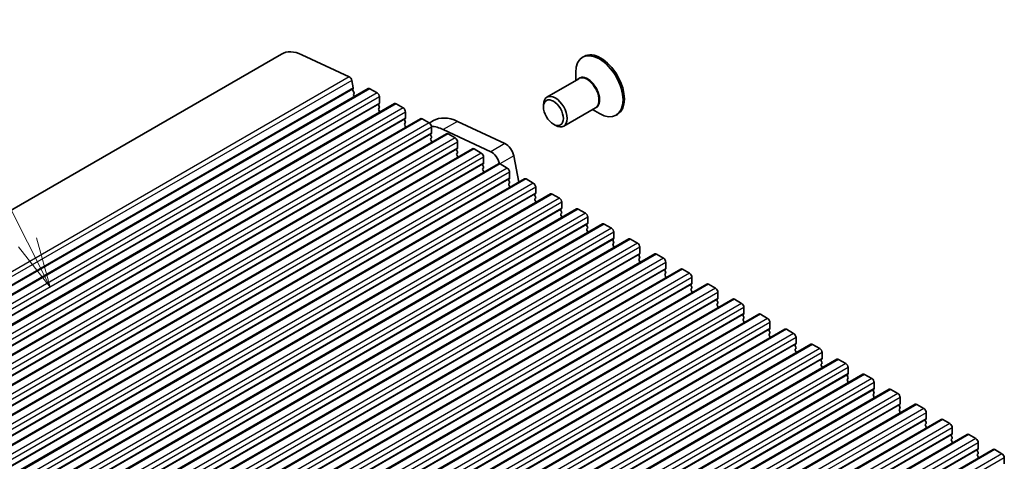
# Model space of a CAD drawing. Units: millimetres. Extents: x 43 to 7522, y 24 to 1429.
# Drawn here: x 847 to 994, y 491 to 557 of the extents above; entities that cross this region are included whole.
import ezdxf

# ---------------------------------------------------------------- set-up
doc = ezdxf.new("R2010")
doc.units = ezdxf.units.MM
doc.header["$LTSCALE"] = 3
for name, color, linetype, lineweight in [('Symbol (TK)', 100, 'Continuous', 18), ('Visible (ISO)', 7, 'Continuous', 35), ('Visible Narrow (ISO)', 7, 'Continuous', 25)]:
    doc.layers.add(name, color=color, linetype=linetype, lineweight=lineweight)
doc.styles.add('Note Text (TK2)', font='MS PGothic.ttf')

# ---------------------------------------------------------------- blocks, each defined once
blk = doc.blocks.new('バルーン2')
at = {"layer": 'Symbol (TK)', "color": 100}
for p, q in [((282.656, 183.927), (276.992, 195.105)), ((282.656, 183.927), (283.786, 181.697)), ((283.786, 181.697), (283.102, 184.153)), ((282.21, 183.701), (283.786, 181.697))]:
    blk.add_line(p, q, dxfattribs=at)
at = {"layer": 'Symbol (TK)'}
blk.add_circle((275.641, 197.772), 3, dxfattribs=at)
at = {"layer": 'Symbol (TK)', "color": 7, "insert": (275.641, 197.749), "char_height": 2, "attachment_point": 5, "style": 'Note Text (TK2)'}
blk.add_mtext('2', dxfattribs=at)

msp = doc.modelspace()

# ---------------------------------------------------------------- linework, layer by layer
at = {"layer": 'Visible (ISO)'}
for p, q in [((885.8967, 551.4847), (724.6764, 458.4041)), ((888.9222, 551.3856), (896.0201, 548.0769)), ((931.0909, 551.1314), (930.8787, 551.0089)), ((929.8432, 547.5243), (929.8432, 548.72)), ((896.3936, 547.5545), (896.608, 546.4403)), ((930.3024, 547.7894), (925.5526, 545.0471)), ((898.8694, 546.3157), (737.6491, 453.2351)), ((896.5962, 546.3319), (896.5465, 546.251)), ((896.573, 546.0433), (896.712, 545.8062)), ((899.1194, 546.2909), (900.1801, 545.6786)), ((896.7384, 545.5984), (896.688, 545.5161)), ((896.7144, 545.3084), (896.8182, 545.1314)), ((900.5336, 545.0662), (900.5336, 544.1681)), ((902.7585, 544.0703), (741.5382, 450.9897)), ((900.5053, 544.0864), (900.4205, 544.0048)), ((900.4205, 543.8088), (900.5053, 543.6292)), ((900.5053, 543.4332), (900.4205, 543.3516)), ((900.4205, 543.1556), (900.5053, 542.976)), ((900.5053, 542.78), (900.478, 542.7537)), ((903.0085, 544.0456), (904.0692, 543.4332)), ((904.4227, 542.8208), (904.4227, 541.9227)), ((925.0349, 543.5761), (925.0349, 543.9027)), ((932.8024, 543.4593), (928.0526, 540.717)), ((932.3432, 543.1942), (933.3787, 542.5963)), ((906.6476, 541.825), (745.4272, 448.7444)), ((904.3944, 541.841), (904.3096, 541.7594)), ((904.3096, 541.5634), (904.3944, 541.3838)), ((906.8976, 541.8002), (907.9583, 541.1878)), ((908.6062, 541.5445), (907.973, 541.179)), ((912.1721, 541.4277), (919.2723, 538.1179)), ((936.0909, 542.4711), (935.8787, 542.3487)), ((904.3944, 541.1878), (904.3096, 541.1062)), ((904.3096, 540.9102), (904.3944, 540.7306)), ((904.3944, 540.5346), (904.3671, 540.5083)), ((908.3118, 540.5755), (908.3118, 539.6773)), ((917.151, 536.8932), (910.0507, 540.203)), ((926.5198, 541.0041), (926.8026, 540.8408)), ((910.5367, 539.5796), (749.3163, 446.499)), ((908.2835, 539.5957), (908.1987, 539.514)), ((908.1987, 539.3181), (908.2835, 539.1384)), ((908.2835, 538.9425), (908.1987, 538.8608)), ((908.1987, 538.6649), (908.2835, 538.4852)), ((910.7867, 539.5549), (911.8473, 538.9425)), ((912.2009, 538.3301), (912.2009, 537.432)), ((914.4258, 537.3343), (753.2054, 444.2536)), ((908.2835, 538.2893), (908.2562, 538.263)), ((912.1726, 537.3503), (912.0878, 537.2687)), ((912.0878, 537.0727), (912.1726, 536.8931)), ((914.6758, 537.3095), (915.7364, 536.6971)), ((912.1726, 536.6971), (912.0878, 536.6155)), ((912.0878, 536.4195), (912.1726, 536.2399)), ((912.1726, 536.0439), (912.1453, 536.0176)), ((916.09, 536.0847), (916.09, 535.1866)), ((920.5856, 536.2846), (921.3435, 532.3467)), ((918.3149, 535.0889), (757.0945, 442.0083)), ((916.0617, 535.1049), (915.9768, 535.0233)), ((915.9768, 534.8273), (916.0617, 534.6477)), ((916.0617, 534.4517), (915.9768, 534.3701)), ((915.9768, 534.1741), (916.0617, 533.9945)), ((918.5649, 535.0641), (919.6255, 534.4517)), ((922.2039, 532.8435), (760.9836, 439.7629)), ((916.0617, 533.7986), (916.0343, 533.7722)), ((919.9508, 532.8596), (919.8659, 532.7779)), ((919.8659, 532.582), (919.9508, 532.4023)), ((919.9791, 533.8394), (919.9791, 532.9412)), ((922.4539, 532.8188), (923.5146, 532.2064)), ((919.9508, 532.2064), (919.8659, 532.1247)), ((919.8659, 531.9288), (919.9508, 531.7491)), ((919.9508, 531.5532), (919.9234, 531.5269)), ((923.8682, 531.594), (923.8682, 530.6959)), ((926.093, 530.5982), (764.8727, 437.5175)), ((923.8399, 530.6142), (923.755, 530.5326)), ((923.755, 530.3366), (923.8399, 530.157)), ((923.8399, 529.961), (923.755, 529.8794)), ((923.755, 529.6834), (923.8399, 529.5038)), ((926.343, 530.5734), (927.4037, 529.961)), ((929.9821, 528.3528), (768.7618, 435.2722)), ((923.8399, 529.3078), (923.8125, 529.2815)), ((927.729, 528.3688), (927.6441, 528.2872)), ((927.6441, 528.0912), (927.729, 527.9116)), ((927.7572, 529.3486), (927.7572, 528.4505)), ((930.2321, 528.328), (931.2928, 527.7157)), ((927.729, 527.7157), (927.6441, 527.634)), ((927.6441, 527.438), (927.729, 527.2584)), ((927.729, 527.0625), (927.7016, 527.0361)), ((931.6463, 527.1033), (931.6463, 526.2051)), ((933.8712, 526.1074), (772.6509, 433.0268)), ((931.618, 526.1235), (931.5332, 526.0418)), ((931.5332, 525.8459), (931.618, 525.6662)), ((931.618, 525.4703), (931.5332, 525.3886)), ((931.5332, 525.1927), (931.618, 525.013)), ((934.1212, 526.0827), (935.1819, 525.4703)), ((937.7603, 523.8621), (776.5399, 430.7814)), ((931.618, 524.8171), (931.5907, 524.7908)), ((935.5071, 523.8781), (935.4223, 523.7965)), ((935.4223, 523.6005), (935.5071, 523.4209)), ((935.5354, 524.8579), (935.5354, 523.9598)), ((938.0103, 523.8373), (939.0709, 523.2249)), ((935.5071, 523.2249), (935.4223, 523.1433)), ((935.4223, 522.9473), (935.5071, 522.7677)), ((935.5071, 522.5717), (935.4798, 522.5454)), ((939.4245, 522.6125), (939.4245, 521.7144)), ((941.6494, 521.6167), (780.429, 428.5361)), ((939.3962, 521.6328), (939.3114, 521.5511)), ((939.3114, 521.3551), (939.3962, 521.1755)), ((939.3962, 520.9796), (939.3114, 520.8979)), ((939.3114, 520.7019), (939.3962, 520.5223)), ((941.8994, 521.5919), (942.96, 520.9796)), ((945.5385, 519.3713), (784.3181, 426.2907)), ((939.3962, 520.3264), (939.3689, 520.3)), ((943.2853, 519.3874), (943.2005, 519.3057)), ((943.3136, 520.3672), (943.3136, 519.469)), ((945.7885, 519.3466), (946.8491, 518.7342)), ((943.2005, 519.1098), (943.2853, 518.9301)), ((943.2853, 518.7342), (943.2005, 518.6525)), ((943.2005, 518.4566), (943.2853, 518.277)), ((943.2853, 518.081), (943.258, 518.0547)), ((947.2027, 518.1218), (947.2027, 517.2237)), ((949.4276, 517.126), (788.2072, 424.0454)), ((947.1744, 517.142), (947.0895, 517.0604)), ((947.0895, 516.8644), (947.1744, 516.6848)), ((947.1744, 516.4888), (947.0895, 516.4072)), ((949.6776, 517.1012), (950.7382, 516.4888)), ((953.3166, 514.8806), (792.0963, 421.8)), ((947.0895, 516.2112), (947.1744, 516.0316)), ((947.1744, 515.8356), (947.147, 515.8093)), ((951.0635, 514.8967), (950.9786, 514.815)), ((951.0918, 515.8765), (951.0918, 514.9783)), ((953.5666, 514.8558), (954.6273, 514.2435)), ((950.9786, 514.619), (951.0635, 514.4394)), ((951.0635, 514.2435), (950.9786, 514.1618)), ((950.9786, 513.9658), (951.0635, 513.7862)), ((951.0635, 513.5903), (951.0361, 513.5639)), ((954.9809, 513.6311), (954.9809, 512.7329)), ((957.2057, 512.6352), (795.9854, 419.5546)), ((954.9526, 512.6513), (954.8677, 512.5696)), ((954.8677, 512.3737), (954.9526, 512.1941)), ((954.9526, 511.9981), (954.8677, 511.9164)), ((957.4557, 512.6105), (958.5164, 511.9981)), ((961.0948, 510.3899), (799.8745, 417.3093)), ((954.8677, 511.7205), (954.9526, 511.5409)), ((954.9526, 511.3449), (954.9252, 511.3186)), ((958.8417, 510.4059), (958.7568, 510.3243)), ((958.8699, 511.3857), (958.8699, 510.4876)), ((961.3448, 510.3651), (962.4055, 509.7527)), ((958.7568, 510.1283), (958.8417, 509.9487)), ((958.8417, 509.7527), (958.7568, 509.6711)), ((958.7568, 509.4751), (958.8417, 509.2955)), ((958.8417, 509.0995), (958.8143, 509.0732)), ((962.759, 509.1404), (962.759, 508.2422)), ((964.9839, 508.1445), (803.7636, 415.0639)), ((962.7307, 508.1606), (962.6459, 508.0789)), ((962.6459, 507.8829), (962.7307, 507.7033)), ((962.7307, 507.5074), (962.6459, 507.4257)), ((965.2339, 508.1197), (966.2946, 507.5074)), ((962.6459, 507.2298), (962.7307, 507.0501)), ((962.7307, 506.8542), (962.7034, 506.8278)), ((966.6481, 506.895), (966.6481, 505.9968)), ((968.873, 505.8991), (807.6526, 412.8185)), ((966.6198, 505.9152), (966.535, 505.8335)), ((966.535, 505.6376), (966.6198, 505.458)), ((966.6198, 505.262), (966.535, 505.1803)), ((966.535, 504.9844), (966.6198, 504.8048)), ((966.6198, 504.6088), (966.5925, 504.5825)), ((969.123, 505.8744), (970.1836, 505.262)), ((970.5372, 504.6496), (970.5372, 503.7515)), ((972.7621, 503.6538), (811.5417, 410.5732)), ((970.5089, 503.6698), (970.4241, 503.5882)), ((970.4241, 503.3922), (970.5089, 503.2126)), ((970.5089, 503.0166), (970.4241, 502.935)), ((973.0121, 503.629), (974.0727, 503.0166)), ((970.4241, 502.739), (970.5089, 502.5594)), ((970.5089, 502.3634), (970.4816, 502.3371)), ((974.4263, 502.4043), (974.4263, 501.5061)), ((976.6512, 501.4084), (815.4308, 408.3278)), ((974.398, 501.4245), (974.3132, 501.3428)), ((974.3132, 501.1469), (974.398, 500.9672)), ((974.398, 500.7713), (974.3132, 500.6896)), ((974.3132, 500.4937), (974.398, 500.314)), ((974.398, 500.1181), (974.3707, 500.0917)), ((976.9012, 501.3836), (977.9618, 500.7713)), ((978.3154, 500.1589), (978.3154, 499.2607)), ((980.5402, 499.163), (819.3199, 406.0824)), ((978.2871, 499.1791), (978.2022, 499.0974)), ((978.2022, 498.9015), (978.2871, 498.7219)), ((980.7902, 499.1383), (981.8509, 498.5259)), ((978.2871, 498.5259), (978.2022, 498.4442)), ((978.2022, 498.2483), (978.2871, 498.0687)), ((978.2871, 497.8727), (978.2597, 497.8464)), ((982.2045, 497.9135), (982.2045, 497.0154)), ((984.4293, 496.9177), (823.209, 403.8371)), ((982.1762, 496.9337), (982.0913, 496.8521)), ((982.0913, 496.6561), (982.1762, 496.4765)), ((982.1762, 496.2805), (982.0913, 496.1989)), ((982.0913, 496.0029), (982.1762, 495.8233)), ((984.6793, 496.8929), (985.74, 496.2805)), ((986.0935, 495.6682), (986.0935, 494.77)), ((988.3184, 494.6723), (827.0981, 401.5917)), ((982.1762, 495.6273), (982.1488, 495.601)), ((986.0653, 494.6884), (985.9804, 494.6067)), ((985.9804, 494.4108), (986.0653, 494.2311)), ((988.5684, 494.6475), (989.6291, 494.0352)), ((986.0653, 494.0352), (985.9804, 493.9535)), ((985.9804, 493.7576), (986.0653, 493.5779)), ((986.0653, 493.382), (986.0379, 493.3557)), ((989.9826, 493.4228), (989.9826, 492.5246)), ((992.2075, 492.4269), (830.9872, 399.3463)), ((989.9544, 492.443), (989.8695, 492.3613)), ((989.8695, 492.1654), (989.9544, 491.9858)), ((989.9544, 491.7898), (989.8695, 491.7082)), ((989.8695, 491.5122), (989.9544, 491.3326)), ((992.4575, 492.4022), (993.5182, 491.7898)), ((989.9544, 491.1366), (989.927, 491.1103)), ((993.8717, 491.1774), (993.8717, 490.2793))]:
    msp.add_line(p, q, dxfattribs=at)
for centre, major_axis, start_param, end_param in [((889.3967, 545.4225), (-3.5, 6.0622), 5.59378743, 6.28318531), ((933.5909, 546.8013), (2.5, -4.3301), 0, 3.14159265), ((933.3787, 546.6788), (2.5, -4.3301), 5.49778714, 10.21017612), ((896.0512, 547.6528), (0.2497, -0.4324), 1.03151792, 2.44427488), ((896.6719, 546.103), (-0.1, 0.1732), 0.30346946, 1.58221769), ((896.4708, 546.4799), (0.1, -0.1732), 0.30346946, 1.03039701), ((896.6131, 545.7465), (0.1, -0.1732), 0.30346946, 1.58221769), ((899.1194, 545.8827), (-0.25, 0.433), 5.49778714, 6.28318531), ((900.1801, 545.2703), (0.25, -0.433), 0.78539816, 2.35619449), ((896.8133, 545.3681), (-0.1, 0.1732), 0.30346946, 1.58221769), ((926.8026, 542.8821), (1.25, -2.1651), 5.49778714, 10.21017612), ((900.5336, 543.8415), (-0.1, 0.1732), 0.14189705, 1.42889927), ((900.5336, 543.1883), (-0.1, 0.1732), 0.14189705, 1.42889927), ((900.3922, 544.2497), (0.1, -0.1732), 0.14189705, 0.78539816), ((900.3922, 543.5965), (0.1, -0.1732), 0.14189705, 1.42889927), ((900.3922, 542.9433), (0.1, -0.1732), 0.14189705, 1.42889927), ((903.0085, 543.6373), (-0.25, 0.433), 5.49778714, 6.28318531), ((904.0692, 543.025), (0.25, -0.433), 0.78539816, 2.35619449), ((904.4227, 541.5961), (-0.1, 0.1732), 0.14189705, 1.42889927), ((904.2813, 542.0043), (0.1, -0.1732), 0.14189705, 0.78539816), ((904.2813, 541.3511), (0.1, -0.1732), 0.14189705, 1.42889927), ((906.8976, 541.392), (-0.25, 0.433), 5.49778714, 6.28318531), ((912.7312, 534.3998), (-4.125, 7.1447), 5.59378743, 6.28318531), ((904.4227, 540.9429), (-0.1, 0.1732), 0.14189705, 1.42889927), ((904.2813, 540.6979), (0.1, -0.1732), 0.14189705, 1.42889927), ((907.9583, 540.7796), (0.25, -0.433), 0.78539816, 2.35619449), ((910.6099, 533.1751), (-4.125, 7.1447), 5.59378743, 5.9051938), ((908.3118, 539.3507), (-0.1, 0.1732), 0.14189705, 1.42889927), ((908.3118, 538.6975), (-0.1, 0.1732), 0.14189705, 1.42889927), ((908.1704, 539.759), (0.1, -0.1732), 0.14189705, 0.78539816), ((908.1704, 539.1058), (0.1, -0.1732), 0.14189705, 1.42889927), ((908.1704, 538.4526), (0.1, -0.1732), 0.14189705, 1.42889927), ((910.7867, 539.1466), (-0.25, 0.433), 5.49778714, 6.28318531), ((911.8473, 538.5342), (0.25, -0.433), 0.78539816, 2.35619449), ((912.2009, 537.1054), (-0.1, 0.1732), 0.14189705, 1.42889927), ((912.0595, 537.5136), (0.1, -0.1732), 0.14189705, 0.78539816), ((912.0595, 536.8604), (0.1, -0.1732), 0.14189705, 1.42889927), ((914.6758, 536.9012), (-0.25, 0.433), 5.49778714, 6.28318531), ((917.2643, 535.4053), (-0.8747, 1.5151), 4.2030063, 5.58950982), ((919.3856, 536.6301), (0.8747, -1.5151), 1.03099765, 2.44791717), ((912.2009, 536.4522), (-0.1, 0.1732), 0.14189705, 1.42889927), ((912.0595, 536.2072), (0.1, -0.1732), 0.14189705, 1.42889927), ((915.7364, 536.2889), (0.25, -0.433), 0.78539816, 2.35619449), ((916.09, 534.86), (-0.1, 0.1732), 0.14189705, 1.42889927), ((916.09, 534.2068), (-0.1, 0.1732), 0.14189705, 1.42889927), ((915.9486, 535.2682), (0.1, -0.1732), 0.14189705, 0.78539816), ((915.9486, 534.615), (0.1, -0.1732), 0.14189705, 1.42889927), ((915.9486, 533.9619), (0.1, -0.1732), 0.14189705, 1.42889927), ((918.5649, 534.6559), (-0.25, 0.433), 5.49778714, 6.28318531), ((919.6255, 534.0435), (0.25, -0.433), 0.78539816, 2.35619449), ((919.9791, 532.6146), (-0.1, 0.1732), 0.14189705, 1.42889927), ((919.8376, 533.0229), (0.1, -0.1732), 0.14189705, 0.78539816), ((922.4539, 532.4105), (-0.25, 0.433), 5.49778714, 6.28318531), ((919.9791, 531.9614), (-0.1, 0.1732), 0.14189705, 1.42889927), ((919.8376, 532.3697), (0.1, -0.1732), 0.14189705, 1.42889927), ((919.8376, 531.7165), (0.1, -0.1732), 0.14189705, 1.42889927), ((923.5146, 531.7981), (0.25, -0.433), 0.78539816, 2.35619449), ((923.8682, 530.3693), (-0.1, 0.1732), 0.14189705, 1.42889927), ((923.8682, 529.7161), (-0.1, 0.1732), 0.14189705, 1.42889927), ((923.7267, 530.7775), (0.1, -0.1732), 0.14189705, 0.78539816), ((923.7267, 530.1243), (0.1, -0.1732), 0.14189705, 1.42889927), ((923.7267, 529.4711), (0.1, -0.1732), 0.14189705, 1.42889927), ((926.343, 530.1651), (-0.25, 0.433), 5.49778714, 6.28318531), ((927.4037, 529.5528), (0.25, -0.433), 0.78539816, 2.35619449), ((927.7572, 528.1239), (-0.1, 0.1732), 0.14189705, 1.42889927), ((927.6158, 528.5321), (0.1, -0.1732), 0.14189705, 0.78539816), ((930.2321, 527.9198), (-0.25, 0.433), 5.49778714, 6.28318531), ((927.7572, 527.4707), (-0.1, 0.1732), 0.14189705, 1.42889927), ((927.6158, 527.879), (0.1, -0.1732), 0.14189705, 1.42889927), ((927.6158, 527.2258), (0.1, -0.1732), 0.14189705, 1.42889927), ((931.2928, 527.3074), (0.25, -0.433), 0.78539816, 2.35619449), ((931.6463, 525.8785), (-0.1, 0.1732), 0.14189705, 1.42889927), ((931.6463, 525.2253), (-0.1, 0.1732), 0.14189705, 1.42889927), ((931.5049, 526.2868), (0.1, -0.1732), 0.14189705, 0.78539816), ((931.5049, 525.6336), (0.1, -0.1732), 0.14189705, 1.42889927), ((934.1212, 525.6744), (-0.25, 0.433), 5.49778714, 6.28318531), ((935.1819, 525.062), (0.25, -0.433), 0.78539816, 2.35619449), ((931.5049, 524.9804), (0.1, -0.1732), 0.14189705, 1.42889927), ((935.5354, 523.6332), (-0.1, 0.1732), 0.14189705, 1.42889927), ((935.394, 524.0414), (0.1, -0.1732), 0.14189705, 0.78539816), ((938.0103, 523.429), (-0.25, 0.433), 5.49778714, 6.28318531), ((935.5354, 522.98), (-0.1, 0.1732), 0.14189705, 1.42889927), ((935.394, 523.3882), (0.1, -0.1732), 0.14189705, 1.42889927), ((935.394, 522.735), (0.1, -0.1732), 0.14189705, 1.42889927), ((939.0709, 522.8167), (0.25, -0.433), 0.78539816, 2.35619449), ((939.4245, 521.3878), (-0.1, 0.1732), 0.14189705, 1.42889927), ((939.4245, 520.7346), (-0.1, 0.1732), 0.14189705, 1.42889927), ((939.2831, 521.7961), (0.1, -0.1732), 0.14189705, 0.78539816), ((939.2831, 521.1429), (0.1, -0.1732), 0.14189705, 1.42889927), ((941.8994, 521.1837), (-0.25, 0.433), 5.49778714, 6.28318531), ((942.96, 520.5713), (0.25, -0.433), 0.78539816, 2.35619449), ((939.2831, 520.4897), (0.1, -0.1732), 0.14189705, 1.42889927), ((943.3136, 519.1424), (-0.1, 0.1732), 0.14189705, 1.42889927), ((943.1722, 519.5507), (0.1, -0.1732), 0.14189705, 0.78539816), ((945.7885, 518.9383), (-0.25, 0.433), 5.49778714, 6.28318531), ((943.3136, 518.4892), (-0.1, 0.1732), 0.14189705, 1.42889927), ((943.1722, 518.8975), (0.1, -0.1732), 0.14189705, 1.42889927), ((943.1722, 518.2443), (0.1, -0.1732), 0.14189705, 1.42889927), ((946.8491, 518.3259), (0.25, -0.433), 0.78539816, 2.35619449), ((947.2027, 516.8971), (-0.1, 0.1732), 0.14189705, 1.42889927), ((947.2027, 516.2439), (-0.1, 0.1732), 0.14189705, 1.42889927), ((947.0613, 517.3053), (0.1, -0.1732), 0.14189705, 0.78539816), ((947.0613, 516.6521), (0.1, -0.1732), 0.14189705, 1.42889927), ((949.6776, 516.6929), (-0.25, 0.433), 5.49778714, 6.28318531), ((950.7382, 516.0806), (0.25, -0.433), 0.78539816, 2.35619449), ((947.0613, 515.9989), (0.1, -0.1732), 0.14189705, 1.42889927), ((951.0918, 514.6517), (-0.1, 0.1732), 0.14189705, 1.42889927), ((950.9503, 515.06), (0.1, -0.1732), 0.14189705, 0.78539816), ((953.5666, 514.4476), (-0.25, 0.433), 5.49778714, 6.28318531), ((951.0918, 513.9985), (-0.1, 0.1732), 0.14189705, 1.42889927), ((950.9503, 514.4068), (0.1, -0.1732), 0.14189705, 1.42889927), ((950.9503, 513.7536), (0.1, -0.1732), 0.14189705, 1.42889927), ((954.6273, 513.8352), (0.25, -0.433), 0.78539816, 2.35619449), ((954.9809, 512.4063), (-0.1, 0.1732), 0.14189705, 1.42889927), ((954.9809, 511.7531), (-0.1, 0.1732), 0.14189705, 1.42889927), ((954.8394, 512.8146), (0.1, -0.1732), 0.14189705, 0.78539816), ((954.8394, 512.1614), (0.1, -0.1732), 0.14189705, 1.42889927), ((957.4557, 512.2022), (-0.25, 0.433), 5.49778714, 6.28318531), ((958.5164, 511.5898), (0.25, -0.433), 0.78539816, 2.35619449), ((954.8394, 511.5082), (0.1, -0.1732), 0.14189705, 1.42889927), ((958.7285, 510.5692), (0.1, -0.1732), 0.14189705, 0.78539816), ((961.3448, 509.9569), (-0.25, 0.433), 5.49778714, 6.28318531), ((958.8699, 510.161), (-0.1, 0.1732), 0.14189705, 1.42889927), ((958.8699, 509.5078), (-0.1, 0.1732), 0.14189705, 1.42889927), ((958.7285, 509.916), (0.1, -0.1732), 0.14189705, 1.42889927), ((958.7285, 509.2628), (0.1, -0.1732), 0.14189705, 1.42889927), ((962.4055, 509.3445), (0.25, -0.433), 0.78539816, 2.35619449), ((962.759, 507.9156), (-0.1, 0.1732), 0.14189705, 1.42889927), ((962.759, 507.2624), (-0.1, 0.1732), 0.14189705, 1.42889927), ((962.6176, 508.3239), (0.1, -0.1732), 0.14189705, 0.78539816), ((962.6176, 507.6707), (0.1, -0.1732), 0.14189705, 1.42889927), ((965.2339, 507.7115), (-0.25, 0.433), 5.49778714, 6.28318531), ((966.2946, 507.0991), (0.25, -0.433), 0.78539816, 2.35619449), ((962.6176, 507.0175), (0.1, -0.1732), 0.14189705, 1.42889927), ((966.5067, 506.0785), (0.1, -0.1732), 0.14189705, 0.78539816), ((966.6481, 505.6702), (-0.1, 0.1732), 0.14189705, 1.42889927), ((966.6481, 505.017), (-0.1, 0.1732), 0.14189705, 1.42889927), ((966.5067, 505.4253), (0.1, -0.1732), 0.14189705, 1.42889927), ((966.5067, 504.7721), (0.1, -0.1732), 0.14189705, 1.42889927), ((969.123, 505.4661), (-0.25, 0.433), 5.49778714, 6.28318531), ((970.1836, 504.8537), (0.25, -0.433), 0.78539816, 2.35619449), ((970.5372, 503.4249), (-0.1, 0.1732), 0.14189705, 1.42889927), ((970.3958, 503.8331), (0.1, -0.1732), 0.14189705, 0.78539816), ((970.3958, 503.1799), (0.1, -0.1732), 0.14189705, 1.42889927), ((973.0121, 503.2208), (-0.25, 0.433), 5.49778714, 6.28318531), ((974.0727, 502.6084), (0.25, -0.433), 0.78539816, 2.35619449), ((970.5372, 502.7717), (-0.1, 0.1732), 0.14189705, 1.42889927), ((970.3958, 502.5267), (0.1, -0.1732), 0.14189705, 1.42889927), ((974.4263, 501.1795), (-0.1, 0.1732), 0.14189705, 1.42889927), ((974.4263, 500.5263), (-0.1, 0.1732), 0.14189705, 1.42889927), ((974.2849, 501.5878), (0.1, -0.1732), 0.14189705, 0.78539816), ((974.2849, 500.9346), (0.1, -0.1732), 0.14189705, 1.42889927), ((974.2849, 500.2814), (0.1, -0.1732), 0.14189705, 1.42889927), ((976.9012, 500.9754), (-0.25, 0.433), 5.49778714, 6.28318531), ((977.9618, 500.363), (0.25, -0.433), 0.78539816, 2.35619449), ((978.3154, 498.9341), (-0.1, 0.1732), 0.14189705, 1.42889927), ((978.174, 499.3424), (0.1, -0.1732), 0.14189705, 0.78539816), ((978.174, 498.6892), (0.1, -0.1732), 0.14189705, 1.42889927), ((980.7902, 498.73), (-0.25, 0.433), 5.49778714, 6.28318531), ((978.3154, 498.281), (-0.1, 0.1732), 0.14189705, 1.42889927), ((978.174, 498.036), (0.1, -0.1732), 0.14189705, 1.42889927), ((981.8509, 498.1177), (0.25, -0.433), 0.78539816, 2.35619449), ((982.2045, 496.6888), (-0.1, 0.1732), 0.14189705, 1.42889927), ((982.2045, 496.0356), (-0.1, 0.1732), 0.14189705, 1.42889927), ((982.063, 497.097), (0.1, -0.1732), 0.14189705, 0.78539816), ((982.063, 496.4438), (0.1, -0.1732), 0.14189705, 1.42889927), ((982.063, 495.7906), (0.1, -0.1732), 0.14189705, 1.42889927), ((984.6793, 496.4847), (-0.25, 0.433), 5.49778714, 6.28318531), ((985.74, 495.8723), (0.25, -0.433), 0.78539816, 2.35619449), ((986.0935, 494.4434), (-0.1, 0.1732), 0.14189705, 1.42889927), ((985.9521, 494.8517), (0.1, -0.1732), 0.14189705, 0.78539816), ((985.9521, 494.1985), (0.1, -0.1732), 0.14189705, 1.42889927), ((988.5684, 494.2393), (-0.25, 0.433), 5.49778714, 6.28318531), ((986.0935, 493.7902), (-0.1, 0.1732), 0.14189705, 1.42889927), ((985.9521, 493.5453), (0.1, -0.1732), 0.14189705, 1.42889927), ((989.6291, 493.6269), (0.25, -0.433), 0.78539816, 2.35619449), ((989.9826, 492.1981), (-0.1, 0.1732), 0.14189705, 1.42889927), ((989.9826, 491.5449), (-0.1, 0.1732), 0.14189705, 1.42889927), ((989.8412, 492.6063), (0.1, -0.1732), 0.14189705, 0.78539816), ((989.8412, 491.9531), (0.1, -0.1732), 0.14189705, 1.42889927), ((989.8412, 491.2999), (0.1, -0.1732), 0.14189705, 1.42889927), ((992.4575, 491.9939), (-0.25, 0.433), 5.49778714, 6.28318531), ((993.5182, 491.3816), (0.25, -0.433), 0.78539816, 2.35619449)]:
    msp.add_ellipse(centre, major_axis=major_axis, ratio=0.57735027, start_param=start_param, end_param=end_param, dxfattribs=at)
msp.add_ellipse((926.5198, 542.7188), major_axis=(1.05, -1.8187), ratio=0.57735027, dxfattribs=at)
at = {"layer": 'Visible Narrow (ISO)'}
for p, q in [((896.0201, 548.0769), (734.7998, 454.9963)), ((896.3936, 547.5545), (735.1733, 454.4738)), ((896.5465, 546.251), (735.3262, 453.1704)), ((896.608, 546.4403), (735.3877, 453.3597)), ((899.1194, 546.2909), (737.8991, 453.2103)), ((900.1801, 545.6786), (738.9597, 452.598)), ((900.5336, 545.0662), (739.3133, 451.9856)), ((900.4205, 544.0048), (739.2001, 450.9241)), ((900.5336, 544.1681), (739.3133, 451.0874)), ((903.0085, 544.0456), (741.7882, 450.965)), ((904.0692, 543.4332), (742.8488, 450.3526)), ((904.4227, 542.8208), (743.2024, 449.7402)), ((904.3096, 541.7594), (743.0892, 448.6788)), ((904.4227, 541.9227), (743.2024, 448.8421)), ((906.8976, 541.8002), (745.6772, 448.7196)), ((912.1721, 541.4277), (910.0507, 540.203)), ((907.9583, 541.1878), (746.7379, 448.1072)), ((908.3118, 540.5755), (747.0915, 447.4949)), ((908.1987, 539.514), (746.9783, 446.4334)), ((908.3118, 539.6773), (747.0915, 446.5967)), ((910.7867, 539.5549), (749.5663, 446.4742)), ((911.8473, 538.9425), (750.627, 445.8619)), ((912.2009, 538.3301), (750.9805, 445.2495)), ((912.0878, 537.2687), (750.8674, 444.1881)), ((912.2009, 537.432), (750.9805, 444.3514)), ((914.6758, 537.3095), (753.4554, 444.2289)), ((919.2723, 538.1179), (917.151, 536.8932)), ((915.7364, 536.6971), (754.5161, 443.6165)), ((916.09, 536.0847), (754.8696, 443.0041)), ((920.5856, 536.2846), (918.5147, 535.089)), ((915.9768, 535.0233), (754.7565, 441.9427)), ((916.09, 535.1866), (754.8696, 442.106)), ((918.5649, 535.0641), (757.3445, 441.9835)), ((919.6255, 534.4517), (758.4052, 441.3711)), ((919.8659, 532.7779), (758.6456, 439.6973)), ((919.9791, 533.8394), (758.7587, 440.7588)), ((919.9791, 532.9412), (758.7587, 439.8606)), ((922.4539, 532.8188), (761.2336, 439.7381)), ((923.5146, 532.2064), (762.2943, 439.1258)), ((923.8682, 531.594), (762.6478, 438.5134)), ((923.755, 530.5326), (762.5347, 437.452)), ((923.8682, 530.6959), (762.6478, 437.6153)), ((926.343, 530.5734), (765.1227, 437.4928)), ((927.4037, 529.961), (766.1833, 436.8804)), ((927.6441, 528.2872), (766.4238, 435.2066)), ((927.7572, 529.3486), (766.5369, 436.268)), ((927.7572, 528.4505), (766.5369, 435.3699)), ((930.2321, 528.328), (769.0118, 435.2474)), ((931.2928, 527.7157), (770.0724, 434.635)), ((931.6463, 527.1033), (770.426, 434.0227)), ((931.5332, 526.0418), (770.3128, 432.9612)), ((931.6463, 526.2051), (770.426, 433.1245)), ((934.1212, 526.0827), (772.9009, 433.002)), ((935.1819, 525.4703), (773.9615, 432.3897)), ((935.4223, 523.7965), (774.2019, 430.7159)), ((935.5354, 524.8579), (774.3151, 431.7773)), ((935.5354, 523.9598), (774.3151, 430.8792)), ((938.0103, 523.8373), (776.7899, 430.7567)), ((939.0709, 523.2249), (777.8506, 430.1443)), ((939.4245, 522.6125), (778.2042, 429.5319)), ((939.3114, 521.5511), (778.091, 428.4705)), ((939.4245, 521.7144), (778.2042, 428.6338)), ((941.8994, 521.5919), (780.679, 428.5113)), ((942.96, 520.9796), (781.7397, 427.8989)), ((943.2005, 519.3057), (781.9801, 426.2251)), ((943.3136, 520.3672), (782.0932, 427.2866)), ((943.3136, 519.469), (782.0932, 426.3884)), ((945.7885, 519.3466), (784.5681, 426.266)), ((946.8491, 518.7342), (785.6288, 425.6536)), ((947.2027, 518.1218), (785.9823, 425.0412)), ((947.0895, 517.0604), (785.8692, 423.9798)), ((947.2027, 517.2237), (785.9823, 424.1431)), ((949.6776, 517.1012), (788.4572, 424.0206)), ((950.7382, 516.4888), (789.5179, 423.4082)), ((950.9786, 514.815), (789.7583, 421.7344)), ((951.0918, 515.8765), (789.8714, 422.7958)), ((951.0918, 514.9783), (789.8714, 421.8977)), ((953.5666, 514.8558), (792.3463, 421.7752)), ((954.6273, 514.2435), (793.407, 421.1628)), ((954.9809, 513.6311), (793.7605, 420.5505)), ((954.8677, 512.5696), (793.6474, 419.489)), ((954.9809, 512.7329), (793.7605, 419.6523)), ((957.4557, 512.6105), (796.2354, 419.5299)), ((958.5164, 511.9981), (797.296, 418.9175)), ((958.8699, 511.3857), (797.6496, 418.3051)), ((958.8699, 510.4876), (797.6496, 417.407)), ((961.3448, 510.3651), (800.1245, 417.2845)), ((958.7568, 510.3243), (797.5365, 417.2437)), ((962.4055, 509.7527), (801.1851, 416.6721)), ((962.759, 509.1404), (801.5387, 416.0597)), ((962.6459, 508.0789), (801.4255, 414.9983)), ((962.759, 508.2422), (801.5387, 415.1616)), ((965.2339, 508.1197), (804.0136, 415.0391)), ((966.2946, 507.5074), (805.0742, 414.4268)), ((966.6481, 506.895), (805.4278, 413.8144)), ((966.6481, 505.9968), (805.4278, 412.9162)), ((966.535, 505.8335), (805.3146, 412.7529)), ((969.123, 505.8744), (807.9026, 412.7938)), ((970.1836, 505.262), (808.9633, 412.1814)), ((970.5372, 504.6496), (809.3169, 411.569)), ((970.4241, 503.5882), (809.2037, 410.5076)), ((970.5372, 503.7515), (809.3169, 410.6709)), ((973.0121, 503.629), (811.7917, 410.5484)), ((974.0727, 503.0166), (812.8524, 409.936)), ((974.4263, 502.4043), (813.2059, 409.3236)), ((974.3132, 501.3428), (813.0928, 408.2622)), ((974.4263, 501.5061), (813.2059, 408.4255)), ((976.9012, 501.3836), (815.6808, 408.303)), ((977.9618, 500.7713), (816.7415, 407.6907)), ((978.3154, 500.1589), (817.095, 407.0783)), ((978.2022, 499.0974), (816.9819, 406.0168)), ((978.3154, 499.2607), (817.095, 406.1801)), ((980.7902, 499.1383), (819.5699, 406.0577)), ((981.8509, 498.5259), (820.6306, 405.4453)), ((982.2045, 497.9135), (820.9841, 404.8329)), ((982.0913, 496.8521), (820.871, 403.7715)), ((982.2045, 497.0154), (820.9841, 403.9348)), ((984.6793, 496.8929), (823.459, 403.8123)), ((985.74, 496.2805), (824.5197, 403.1999)), ((986.0935, 495.6682), (824.8732, 402.5876)), ((985.9804, 494.6067), (824.7601, 401.5261)), ((986.0935, 494.77), (824.8732, 401.6894)), ((988.5684, 494.6475), (827.3481, 401.5669)), ((989.6291, 494.0352), (828.4087, 400.9546)), ((989.9826, 493.4228), (828.7623, 400.3422)), ((989.8695, 492.3613), (828.6492, 399.2807)), ((989.9826, 492.5246), (828.7623, 399.444)), ((992.4575, 492.4022), (831.2372, 399.3216)), ((993.5182, 491.7898), (832.2978, 398.7092)), ((993.8717, 491.1774), (832.6514, 398.0968))]:
    msp.add_line(p, q, dxfattribs=at)
for centre, major_axis, start_param, end_param in [((931.6524, 545.6821), (1.2793, -2.2158), 6.06878897, 9.6391743), ((931.5524, 545.6243), (-1.25, 2.1651), 3.14159265, 6.28318531)]:
    msp.add_ellipse(centre, major_axis=major_axis, ratio=0.57735027, start_param=start_param, end_param=end_param, dxfattribs=at)

# ---------------------------------------------------------------- block references
at = {"layer": 'Symbol (TK)', "xscale": 3, "yscale": 3, "zscale": 3}
msp.add_blockref('バルーン2', (0, -28.4164), dxfattribs=at)

doc.saveas('drawing.dxf')
